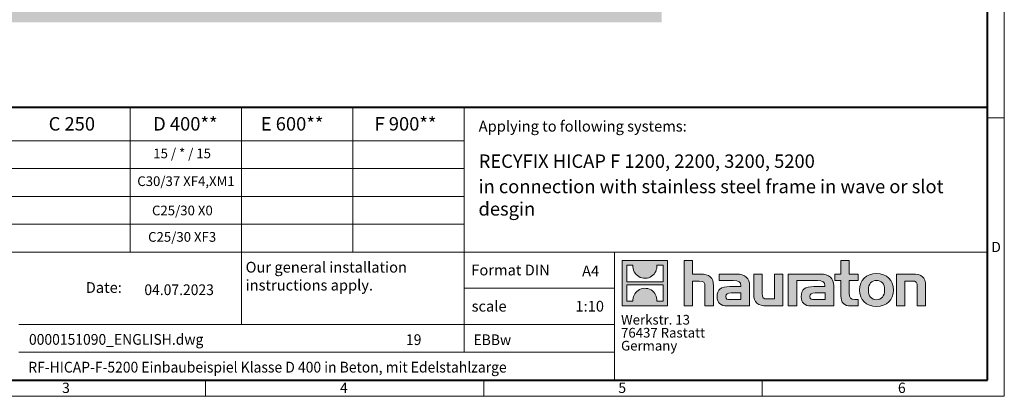
# Model space of a CAD drawing. Units: millimetres. Extents: x 0 to 7284, y 0 to 2100.
# Drawn here: x 1140 to 2970, y 0 to 700 of the extents above; entities that cross this region are included whole.
import ezdxf

# ---------------------------------------------------------------- set-up
doc = ezdxf.new("R2010")
doc.units = ezdxf.units.MM
doc.header["$LTSCALE"] = 0.5
doc.linetypes.add('DOT2', pattern=[0.635, 0, -0.635])
doc.layers.get('0').update_dxf_attribs({"lineweight": 40, "plot": 0})
doc.layers.add('HAURATON_ConstructionSite_Hatching', color=8, linetype='Continuous', lineweight=15)
doc.layers.add('HAURATON_Frame_LOGO', color=1, linetype='Continuous', lineweight=20)
doc.layers.add('HAURATON_Text', color=40, linetype='Continuous')
doc.layers.add('HAURATON_Text_Macro', color=112, linetype='Continuous')
doc.styles.add('Hauraton_Platzhalter', font='arial.ttf', dxfattribs={"width": 0.948})
doc.styles.add('Hauraton_Platzhalter_Fett', font='arialbd.ttf', dxfattribs={"width": 0.948})

# ---------------------------------------------------------------- blocks, each defined once
blk = doc.blocks.new('logo')
h = blk.add_hatch(color=256)
h.paths.add_polyline_path([(126.6, 0), (126.6, 126.6), (0, 126.6), (0, 0)], flags=0)
edge = h.paths.add_edge_path(flags=0)
edge.add_spline(control_points=[(46.2, 81.8), (56.3, 75.4), (72.5, 75.5), (82.1, 83)], knot_values=[5, 5, 5, 5, 6, 6, 6, 6], weights=[1, 1, 1, 1], degree=3, periodic=0)
edge.add_spline(control_points=[(82.1, 83), (92.2, 90), (97.6, 101.3), (96.6, 113.6)], knot_values=[6, 6, 6, 6, 7, 7, 7, 7], weights=[1, 1, 1, 1], degree=3, periodic=0)
edge.add_line((96.6, 113.6), (113.8, 113.6))
edge.add_line((113.8, 113.6), (113.8, 67.2))
edge.add_line((113.8, 67.2), (12.8, 67.2))
edge.add_line((12.8, 67.2), (12.8, 113.6))
edge.add_line((12.8, 113.6), (30, 113.6))
edge.add_spline(control_points=[(30, 113.6), (28.8, 100.5), (35.2, 88.6), (46.2, 81.8)], knot_values=[4, 4, 4, 4, 5, 5, 5, 5], weights=[1, 1, 1, 1], degree=3, periodic=0)
edge = h.paths.add_edge_path(flags=0)
edge.add_spline(control_points=[(80.4, 44.7), (70.3, 51.2), (54.1, 51.1), (44.5, 43.6)], knot_values=[5, 5, 5, 5, 6, 6, 6, 6], weights=[1, 1, 1, 1], degree=3, periodic=0)
edge.add_spline(control_points=[(44.5, 43.6), (34.3, 36.6), (29, 25.3), (30, 13)], knot_values=[6, 6, 6, 6, 7, 7, 7, 7], weights=[1, 1, 1, 1], degree=3, periodic=0)
edge.add_line((30, 13), (12.8, 13))
edge.add_line((12.8, 13), (12.8, 59.4))
edge.add_line((12.8, 59.4), (113.8, 59.4))
edge.add_line((113.8, 59.4), (113.8, 13))
edge.add_line((113.8, 13), (96.5, 13))
edge.add_spline(control_points=[(96.5, 13), (97.7, 26.1), (91.4, 38), (80.4, 44.7)], knot_values=[4, 4, 4, 4, 5, 5, 5, 5], weights=[1, 1, 1, 1], degree=3, periodic=0)
h = blk.add_hatch(color=256)
edge = h.paths.add_edge_path(flags=0)
edge.add_spline(control_points=[(215, 69.5), (227.3, 69.5), (230.7, 65.6), (230.7, 53.8)], knot_values=[6, 6, 6, 6, 7, 7, 7, 7], weights=[1, 1, 1, 1], degree=3, periodic=0)
edge.add_line((230.7, 53.8), (230.7, 0))
edge.add_line((230.7, 0), (254.4, 0))
edge.add_line((254.4, 0), (254.4, 56.5))
edge.add_spline(control_points=[(254.4, 56.5), (254.4, 79.6), (243.1, 89.1), (217.2, 89.1)], knot_values=[2, 2, 2, 2, 3, 3, 3, 3], weights=[1, 1, 1, 1], degree=3, periodic=0)
edge.add_line((217.2, 89.1), (196.2, 89.1))
edge.add_line((196.2, 89.1), (196.2, 126.6))
edge.add_line((196.2, 126.6), (172.9, 126.6))
edge.add_line((172.9, 126.6), (172.9, 0))
edge.add_line((172.9, 0), (196.2, 0))
edge.add_line((196.2, 0), (196.2, 69.5))
edge.add_line((196.2, 69.5), (215, 69.5))
h = blk.add_hatch(color=256)
edge = h.paths.add_edge_path(flags=0)
edge.add_spline(control_points=[(609.7, 27.9), (609.7, 9.6), (619.5, 0), (636.6, 0)], knot_values=[11, 11, 11, 11, 12, 12, 12, 12], weights=[1, 1, 1, 1], degree=3, periodic=0)
edge.add_line((636.6, 0), (658.1, 0))
edge.add_line((658.1, 0), (658.1, 17.8))
edge.add_line((658.1, 17.8), (648.4, 17.8))
edge.add_spline(control_points=[(648.4, 17.8), (636.4, 17.8), (633.2, 23), (633.2, 35.3)], knot_values=[7, 7, 7, 7, 8, 8, 8, 8], weights=[1, 1, 1, 1], degree=3, periodic=0)
edge.add_line((633.2, 35.3), (633.2, 71.3))
edge.add_line((633.2, 71.3), (658.1, 71.3))
edge.add_line((658.1, 71.3), (658.1, 89.1))
edge.add_line((658.1, 89.1), (633.2, 89.1))
edge.add_line((633.2, 89.1), (633.2, 126.6))
edge.add_line((633.2, 126.6), (609.7, 126.6))
edge.add_line((609.7, 126.6), (609.7, 89.1))
edge.add_line((609.7, 89.1), (593.2, 89.1))
edge.add_line((593.2, 89.1), (593.2, 71.3))
edge.add_line((593.2, 71.3), (609.7, 71.3))
edge.add_line((609.7, 71.3), (609.7, 27.9))
h = blk.add_hatch(color=256)
edge = h.paths.add_edge_path(flags=0)
edge.add_spline(control_points=[(309.7, 70.6), (324.5, 70.6), (330.9, 67.6), (330.9, 56.3)], knot_values=[7, 7, 7, 7, 8, 8, 8, 8], weights=[1, 1, 1, 1], degree=3, periodic=0)
edge.add_line((330.9, 56.3), (330.9, 54.1))
edge.add_line((330.9, 54.1), (300, 54.1))
edge.add_spline(control_points=[(300, 54.1), (275.2, 54.1), (264.5, 46.3), (264.5, 25.7)], knot_values=[4, 4, 4, 4, 5, 5, 5, 5], weights=[1, 1, 1, 1], degree=3, periodic=0)
edge.add_spline(control_points=[(264.5, 25.7), (264.5, 9.3), (274.3, 0), (292.1, 0)], knot_values=[3, 3, 3, 3, 4, 4, 4, 4], weights=[1, 1, 1, 1], degree=3, periodic=0)
edge.add_line((292.1, 0), (355.3, 0))
edge.add_line((355.3, 0), (355.3, 55.8))
edge.add_spline(control_points=[(355.3, 55.8), (355.3, 77.7), (342.9, 89.1), (318.6, 89.1)], knot_values=[0, 0, 0, 0, 1, 1, 1, 1], weights=[1, 1, 1, 1], degree=3, periodic=0)
edge.add_line((318.6, 89.1), (270.5, 89.1))
edge.add_line((270.5, 89.1), (270.5, 70.6))
edge.add_line((270.5, 70.6), (309.7, 70.6))
edge = h.paths.add_edge_path(flags=0)
edge.add_spline(control_points=[(301.7, 17.9), (293.1, 17.9), (288.9, 18.9), (288.9, 26.4)], knot_values=[3, 3, 3, 3, 4, 4, 4, 4], weights=[1, 1, 1, 1], degree=3, periodic=0)
edge.add_spline(control_points=[(288.9, 26.4), (288.9, 34.3), (293.4, 36.3), (303.4, 36.3)], knot_values=[2, 2, 2, 2, 3, 3, 3, 3], weights=[1, 1, 1, 1], degree=3, periodic=0)
edge.add_line((303.4, 36.3), (331.1, 36.3))
edge.add_line((331.1, 36.3), (331.1, 17.9))
edge.add_line((331.1, 17.9), (301.7, 17.9))
h = blk.add_hatch(color=256)
edge = h.paths.add_edge_path(flags=0)
edge.add_spline(control_points=[(405.7, 19.6), (393.3, 19.6), (390.3, 22.6), (390.3, 34.5)], knot_values=[4, 4, 4, 4, 5, 5, 5, 5], weights=[1, 1, 1, 1], degree=3, periodic=0)
edge.add_line((390.3, 34.5), (390.3, 89.1))
edge.add_line((390.3, 89.1), (366.8, 89.1))
edge.add_line((366.8, 89.1), (366.8, 32.6))
edge.add_spline(control_points=[(366.8, 32.6), (366.8, 9.3), (378.3, 0), (403.8, 0)], knot_values=[0, 0, 0, 0, 1, 1, 1, 1], weights=[1, 1, 1, 1], degree=3, periodic=0)
edge.add_line((403.8, 0), (448.1, 0))
edge.add_line((448.1, 0), (448.1, 89.1))
edge.add_line((448.1, 89.1), (424.6, 89.1))
edge.add_line((424.6, 89.1), (424.6, 19.6))
edge.add_line((424.6, 19.6), (405.7, 19.6))
h = blk.add_hatch(color=256)
edge = h.paths.add_edge_path(flags=0)
edge.add_line((589.8, 0), (589.8, 55.8))
edge.add_spline(control_points=[(589.8, 55.8), (589.8, 77.7), (577.4, 89.1), (553.1, 89.1)], knot_values=[16, 16, 16, 16, 17, 17, 17, 17], weights=[1, 1, 1, 1], degree=3, periodic=0)
edge.add_line((553.1, 89.1), (474.8, 89.1))
edge.add_line((474.8, 89.1), (473.7, 89.1))
edge.add_line((473.7, 89.1), (463.2, 89.1))
edge.add_line((463.2, 89.1), (463.2, 0))
edge.add_line((463.2, 0), (486.7, 0))
edge.add_line((486.7, 0), (486.7, 70.6))
edge.add_line((486.7, 70.6), (505.4, 70.6))
edge.add_line((505.4, 70.6), (505.4, 70.6))
edge.add_line((505.4, 70.6), (544.1, 70.6))
edge.add_spline(control_points=[(544.1, 70.6), (559, 70.6), (565.4, 67.6), (565.4, 56.3)], knot_values=[9, 9, 9, 9, 10, 10, 10, 10], weights=[1, 1, 1, 1], degree=3, periodic=0)
edge.add_line((565.4, 56.3), (565.4, 54.1))
edge.add_line((565.4, 54.1), (534.5, 54.1))
edge.add_spline(control_points=[(534.5, 54.1), (509.7, 54.1), (499, 46.3), (499, 25.7)], knot_values=[12, 12, 12, 12, 13, 13, 13, 13], weights=[1, 1, 1, 1], degree=3, periodic=0)
edge.add_spline(control_points=[(499, 25.7), (499, 9.3), (508.8, 0), (526.6, 0)], knot_values=[13, 13, 13, 13, 14, 14, 14, 14], weights=[1, 1, 1, 1], degree=3, periodic=0)
edge.add_line((526.6, 0), (589.8, 0))
edge = h.paths.add_edge_path(flags=0)
edge.add_spline(control_points=[(536.2, 17.9), (527.6, 17.9), (523.3, 18.9), (523.3, 26.4)], knot_values=[1, 1, 1, 1, 2, 2, 2, 2], weights=[1, 1, 1, 1], degree=3, periodic=0)
edge.add_spline(control_points=[(523.3, 26.4), (523.3, 34.3), (527.9, 36.3), (537.9, 36.3)], knot_values=[2, 2, 2, 2, 3, 3, 3, 3], weights=[1, 1, 1, 1], degree=3, periodic=0)
edge.add_line((537.9, 36.3), (565.6, 36.3))
edge.add_line((565.6, 36.3), (565.6, 17.9))
edge.add_line((565.6, 17.9), (536.2, 17.9))
h = blk.add_hatch(color=256)
edge = h.paths.add_edge_path(flags=0)
edge.add_spline(control_points=[(709.1, 90.6), (680, 90.6), (661.8, 72.2), (661.8, 44.5), (661.8, 16.9), (680, -1.5), (709.1, -1.5)], knot_values=[0, 0, 0, 0, 1, 1, 1, 2, 2, 2, 2], weights=[1, 1, 1, 1, 1, 1, 1], degree=3, periodic=0)
edge.add_spline(control_points=[(709.1, -1.5), (738.4, -1.5), (756.3, 16.9), (756.3, 44.5), (756.3, 72.2), (738, 90.6), (709.1, 90.6)], knot_values=[2, 2, 2, 2, 3, 3, 3, 4, 4, 4, 4], weights=[1, 1, 1, 1, 1, 1, 1], degree=3, periodic=0)
edge = h.paths.add_edge_path(flags=0)
edge.add_spline(control_points=[(709, 71.3), (723, 71.3), (731.6, 61.7), (731.6, 44.5), (731.6, 27.2), (722.8, 17.6), (709, 17.6)], knot_values=[0, 0, 0, 0, 1, 1, 1, 2, 2, 2, 2], weights=[1, 1, 1, 1, 1, 1, 1], degree=3, periodic=0)
edge.add_spline(control_points=[(709, 17.6), (695.1, 17.6), (686.5, 27.2), (686.5, 44.5), (686.5, 61.7), (695.3, 71.3), (709, 71.3)], knot_values=[2, 2, 2, 2, 3, 3, 3, 4, 4, 4, 4], weights=[1, 1, 1, 1, 1, 1, 1], degree=3, periodic=0)
h = blk.add_hatch(color=256)
edge = h.paths.add_edge_path(flags=0)
edge.add_spline(control_points=[(807, 69.5), (820.4, 69.5), (822.6, 65.9), (822.6, 53.6)], knot_values=[4, 4, 4, 4, 5, 5, 5, 5], weights=[1, 1, 1, 1], degree=3, periodic=0)
edge.add_line((822.6, 53.6), (822.6, 0))
edge.add_line((822.6, 0), (846.1, 0))
edge.add_line((846.1, 0), (846.1, 56.5))
edge.add_spline(control_points=[(846.1, 56.5), (846.1, 80.1), (835.3, 89.1), (808.9, 89.1)], knot_values=[0, 0, 0, 0, 1, 1, 1, 1], weights=[1, 1, 1, 1], degree=3, periodic=0)
edge.add_line((808.9, 89.1), (764.6, 89.1))
edge.add_line((764.6, 89.1), (764.6, 0))
edge.add_line((764.6, 0), (788.1, 0))
edge.add_line((788.1, 0), (788.1, 69.5))
edge.add_line((788.1, 69.5), (807, 69.5))
at = {"linetype": 'Continuous'}
for p, q in [((0, 0), (0, 126.6)), ((0, 126.6), (126.6, 126.6)), ((12.8, 67.2), (12.8, 113.6)), ((12.8, 113.6), (30, 113.6)), ((96.6, 113.6), (113.8, 113.6)), ((113.8, 113.6), (113.8, 67.2)), ((126.6, 126.6), (126.6, 0)), ((172.9, 0), (172.9, 126.6)), ((172.9, 126.6), (196.2, 126.6)), ((196.2, 126.6), (196.2, 89.1)), ((609.7, 89.1), (609.7, 126.6)), ((609.7, 126.6), (633.2, 126.6)), ((633.2, 126.6), (633.2, 89.1)), ((196.2, 89.1), (217.2, 89.1)), ((270.5, 70.6), (270.5, 89.1)), ((270.5, 89.1), (318.6, 89.1)), ((366.8, 32.6), (366.8, 89.1)), ((366.8, 89.1), (390.3, 89.1)), ((390.3, 89.1), (390.3, 34.5)), ((424.6, 19.6), (424.6, 89.1)), ((424.6, 89.1), (448.1, 89.1)), ((448.1, 89.1), (448.1, 0)), ((473.7, 89.1), (463.2, 89.1)), ((463.2, 89.1), (463.2, 0)), ((474.8, 89.1), (473.7, 89.1)), ((553.1, 89.1), (474.8, 89.1)), ((593.2, 71.3), (593.2, 89.1)), ((593.2, 89.1), (609.7, 89.1)), ((633.2, 89.1), (658.1, 89.1)), ((658.1, 89.1), (658.1, 71.3)), ((764.6, 0), (764.6, 89.1)), ((764.6, 89.1), (808.9, 89.1)), ((113.8, 67.2), (12.8, 67.2)), ((12.8, 13), (12.8, 59.4)), ((12.8, 59.4), (113.8, 59.4)), ((113.8, 59.4), (113.8, 13)), ((215, 69.5), (196.2, 69.5)), ((196.2, 69.5), (196.2, 0)), ((254.4, 56.5), (254.4, 0)), ((309.7, 70.6), (270.5, 70.6)), ((355.3, 55.8), (355.3, 0)), ((486.7, 0), (486.7, 70.6)), ((486.7, 70.6), (505.4, 70.6)), ((505.4, 70.6), (505.4, 70.6)), ((505.4, 70.6), (544.1, 70.6)), ((589.8, 0), (589.8, 55.8)), ((609.7, 71.3), (593.2, 71.3)), ((609.7, 27.9), (609.7, 71.3)), ((658.1, 71.3), (633.2, 71.3)), ((633.2, 71.3), (633.2, 35.3)), ((807, 69.5), (788.1, 69.5)), ((788.1, 69.5), (788.1, 0)), ((846.1, 56.5), (846.1, 0)), ((230.7, 0), (230.7, 53.8)), ((300, 54.1), (330.9, 54.1)), ((331.1, 36.3), (303.4, 36.3)), ((331.1, 17.9), (331.1, 36.3)), ((565.4, 54.1), (534.5, 54.1)), ((537.9, 36.3), (565.6, 36.3)), ((565.6, 36.3), (565.6, 17.9)), ((822.6, 0), (822.6, 53.6)), ((126.6, 0), (0, 0)), ((30, 13), (12.8, 13)), ((113.8, 13), (96.5, 13)), ((301.7, 17.9), (331.1, 17.9)), ((405.7, 19.6), (424.6, 19.6)), ((565.6, 17.9), (536.2, 17.9)), ((648.4, 17.8), (658.1, 17.8)), ((658.1, 17.8), (658.1, 0)), ((196.2, 0), (172.9, 0)), ((254.4, 0), (230.7, 0)), ((355.3, 0), (292.1, 0)), ((448.1, 0), (403.8, 0)), ((463.2, 0), (486.7, 0)), ((526.6, 0), (589.8, 0)), ((658.1, 0), (636.6, 0)), ((788.1, 0), (764.6, 0)), ((846.1, 0), (822.6, 0))]:
    blk.add_line(p, q, dxfattribs=at)
for points in [[(30, 113.6), (28.8, 100.5), (35.2, 88.6), (46.2, 81.8)], [(30, 113.6), (28.8, 100.5), (35.2, 88.6), (46.2, 81.8)], [(82.1, 83), (92.2, 90), (97.6, 101.3), (96.6, 113.6)], [(82.1, 83), (92.2, 90), (97.6, 101.3), (96.6, 113.6)], [(46.2, 81.8), (56.3, 75.4), (72.5, 75.5), (82.1, 83)], [(46.2, 81.8), (56.3, 75.4), (72.5, 75.5), (82.1, 83)], [(217.2, 89.1), (243.1, 89.1), (254.4, 79.6), (254.4, 56.5)], [(217.2, 89.1), (243.1, 89.1), (254.4, 79.6), (254.4, 56.5)], [(318.6, 89.1), (342.9, 89.1), (355.3, 77.7), (355.3, 55.8)], [(318.6, 89.1), (342.9, 89.1), (355.3, 77.7), (355.3, 55.8)], [(589.8, 55.8), (589.8, 77.7), (577.4, 89.1), (553.1, 89.1)], [(589.8, 55.8), (589.8, 77.7), (577.4, 89.1), (553.1, 89.1)], [(661.8, 44.5), (661.8, 72.2), (680, 90.6), (709.1, 90.6)], [(709.1, 90.6), (738, 90.6), (756.3, 72.2), (756.3, 44.5)], [(808.9, 89.1), (835.3, 89.1), (846.1, 80.1), (846.1, 56.5)], [(808.9, 89.1), (835.3, 89.1), (846.1, 80.1), (846.1, 56.5)], [(230.7, 53.8), (230.7, 65.6), (227.3, 69.5), (215, 69.5)], [(230.7, 53.8), (230.7, 65.6), (227.3, 69.5), (215, 69.5)], [(330.9, 56.3), (330.9, 67.6), (324.5, 70.6), (309.7, 70.6)], [(330.9, 56.3), (330.9, 67.6), (324.5, 70.6), (309.7, 70.6)], [(330.9, 54.1), (330.9, 54.9), (330.9, 55.6), (330.9, 56.3)], [(544.1, 70.6), (559, 70.6), (565.4, 67.6), (565.4, 56.3)], [(544.1, 70.6), (559, 70.6), (565.4, 67.6), (565.4, 56.3)], [(565.4, 56.3), (565.4, 55.6), (565.4, 54.9), (565.4, 54.1)], [(709, 71.3), (695.3, 71.3), (686.5, 61.7), (686.5, 44.5)], [(731.6, 44.5), (731.6, 61.7), (723, 71.3), (709, 71.3)], [(822.6, 53.6), (822.6, 65.9), (820.4, 69.5), (807, 69.5)], [(822.6, 53.6), (822.6, 65.9), (820.4, 69.5), (807, 69.5)], [(44.5, 43.6), (34.3, 36.6), (29, 25.3), (30, 13)], [(44.5, 43.6), (34.3, 36.6), (29, 25.3), (30, 13)], [(80.4, 44.7), (70.3, 51.2), (54.1, 51.1), (44.5, 43.6)], [(80.4, 44.7), (70.3, 51.2), (54.1, 51.1), (44.5, 43.6)], [(96.5, 13), (97.7, 26.1), (91.4, 38), (80.4, 44.7)], [(96.5, 13), (97.7, 26.1), (91.4, 38), (80.4, 44.7)], [(264.5, 25.7), (264.5, 46.3), (275.2, 54.1), (300, 54.1)], [(264.5, 25.7), (264.5, 46.3), (275.2, 54.1), (300, 54.1)], [(303.4, 36.3), (293.4, 36.3), (288.9, 34.3), (288.9, 26.4)], [(303.4, 36.3), (293.4, 36.3), (288.9, 34.3), (288.9, 26.4)], [(403.8, 0), (378.3, 0), (366.8, 9.3), (366.8, 32.6)], [(403.8, 0), (378.3, 0), (366.8, 9.3), (366.8, 32.6)], [(390.3, 34.5), (390.3, 22.6), (393.3, 19.6), (405.7, 19.6)], [(390.3, 34.5), (390.3, 22.6), (393.3, 19.6), (405.7, 19.6)], [(534.5, 54.1), (509.7, 54.1), (499, 46.3), (499, 25.7)], [(534.5, 54.1), (509.7, 54.1), (499, 46.3), (499, 25.7)], [(523.3, 26.4), (523.3, 34.3), (527.9, 36.3), (537.9, 36.3)], [(523.3, 26.4), (523.3, 34.3), (527.9, 36.3), (537.9, 36.3)], [(636.6, 0), (619.5, 0), (609.7, 9.6), (609.7, 27.9)], [(636.6, 0), (619.5, 0), (609.7, 9.6), (609.7, 27.9)], [(633.2, 35.3), (633.2, 23), (636.4, 17.8), (648.4, 17.8)], [(633.2, 35.3), (633.2, 23), (636.4, 17.8), (648.4, 17.8)], [(709.1, -1.5), (680, -1.5), (661.8, 16.9), (661.8, 44.5)], [(686.5, 44.5), (686.5, 27.2), (695.1, 17.6), (709, 17.6)], [(709, 17.6), (722.8, 17.6), (731.6, 27.2), (731.6, 44.5)], [(756.3, 44.5), (756.3, 16.9), (738.4, -1.5), (709.1, -1.5)], [(292.1, 0), (274.3, 0), (264.5, 9.3), (264.5, 25.7)], [(292.1, 0), (274.3, 0), (264.5, 9.3), (264.5, 25.7)], [(288.9, 26.4), (288.9, 18.9), (293.1, 17.9), (301.7, 17.9)], [(288.9, 26.4), (288.9, 18.9), (293.1, 17.9), (301.7, 17.9)], [(499, 25.7), (499, 9.3), (508.8, 0), (526.6, 0)], [(499, 25.7), (499, 9.3), (508.8, 0), (526.6, 0)], [(536.2, 17.9), (527.6, 17.9), (523.3, 18.9), (523.3, 26.4)], [(536.2, 17.9), (527.6, 17.9), (523.3, 18.9), (523.3, 26.4)]]:
    blk.add_open_spline(points, degree=3, dxfattribs=at)
for points, knots in [([(709.1, -1.5), (680, -1.5), (661.8, 16.9), (661.8, 44.5), (661.8, 72.2), (680, 90.6), (709.1, 90.6)], [0, 0, 0, 0, 1, 1, 1, 2, 2, 2, 2]), ([(709.1, 90.6), (738, 90.6), (756.3, 72.2), (756.3, 44.5), (756.3, 16.9), (738.4, -1.5), (709.1, -1.5)], [2, 2, 2, 2, 3, 3, 3, 4, 4, 4, 4]), ([(709, 71.3), (695.3, 71.3), (686.5, 61.7), (686.5, 44.5), (686.5, 27.2), (695.1, 17.6), (709, 17.6)], [2, 2, 2, 2, 3, 3, 3, 4, 4, 4, 4]), ([(709, 17.6), (722.8, 17.6), (731.6, 27.2), (731.6, 44.5), (731.6, 61.7), (723, 71.3), (709, 71.3)], [0, 0, 0, 0, 1, 1, 1, 2, 2, 2, 2])]:
    blk.add_open_spline(points, degree=3, knots=knots, dxfattribs=at)
blk = doc.blocks.new('WBLOCK_FrameLogo_M15zu1')
at = {"linetype": 'Continuous'}
for p, q in [((4455, 760.6), (4455, 3149.5)), ((2017.9, 805.6), (2017.9, 402)), ((2328.4, 805.6), (2328.4, 200.2)), ((2638.9, 805.6), (2638.9, 402)), ((2949.3, 805.6), (2949.3, 122.6)), ((4455, 776.1), (4408.4, 776.1)), ((4455, 760.6), (4455, 0)), ((46.6, 712.5), (2949.3, 712.5)), ((46.6, 634.9), (2949.3, 634.9)), ((429.4, 557.2), (2949.3, 557.2)), ((429.4, 479.6), (2949.3, 479.6)), ((46.6, 402), (4408.4, 402)), ((3368.4, 402), (3368.4, 45)), ((2949.3, 301.1), (3368.4, 301.1)), ((1707.5, 200.2), (3368.4, 200.2)), ((1707.5, 122.6), (3368.4, 122.6)), ((2227.5, 46.6), (2227.5, 0)), ((3003.6, 46.6), (3003.6, 0)), ((3779.8, 0), (3779.8, 46.6)), ((0, 0), (4455, 0))]:
    blk.add_line(p, q, dxfattribs=at)
at = {"linetype": 'Continuous', "lineweight": 40}
for p, q in [((4408.4, 45), (4408.4, 3103)), ((46.6, 805.6), (4408.4, 805.6)), ((46.6, 45), (4408.4, 45))]:
    blk.add_line(p, q, dxfattribs=at)
blk.add_blockref('logo', (3389.6, 251.8))
at = {"char_height": 28.7, "attachment_point": 1, "style": 'Hauraton_Platzhalter'}
for s, insert in [('D', (4418.6, 430.6)), ('3', (1827.8, 38)), ('4', (2602.6, 38)), ('5', (3378.8, 38)), ('6', (4158.4, 38))]:
    blk.add_mtext(s, dxfattribs=dict(at, insert=insert))
blk = doc.blocks.new('ZKOPF')
at = {"style": 'Hauraton_Platzhalter', "width": 0.948}
for tag, p in [('DATUM', (45.72, 21.03)), ('DATEINAME', (24.27, 11.8)), ('ACTVERS', (94.35, 11.75)), ('ZEICHNUNGSTYP', (106.9, 11.73)), ('BEZEICHNUNG', (24.15, 6.64))]:
    blk.add_attdef(tag, p, '', height=2, dxfattribs=at)

msp = doc.modelspace()

# ---------------------------------------------------------------- hatches: boundary and pattern name
at = {"layer": 'HAURATON_ConstructionSite_Hatching'}
h = msp.add_hatch(dxfattribs=at)
h.set_pattern_fill('AR-CONC', color=256, scale=0.3, angle=90)
h.set_pattern_definition([(140, (780.02, 1170.715), (4.7817, 54.6554), [5.715, -62.865]), (85, (780.02, 1170.715), (-57.317, -10.573), [4.572, -50.2922]), (190.4514, (780.42, 1175.27), (-52.5353, 44.0824), [4.857, -53.427]), (136.184, (764.78, 1170.715), (12.6127, 81.3237), [8.5725, -94.2975]), (186.6356, (765.83, 1177.49), (-74.228, 71.2212), [7.2855, -80.1407]), (81.184, (764.78, 1170.715), (-74.228, 71.2212), [6.858, -75.438]), (111, (768.59, 1178.335), (30.6796, 45.4843), [5.715, -62.865]), (56, (768.59, 1178.335), (-55.2564, 18.5406), [4.572, -50.292]), (161.4514, (771.146, 1182.125), (-24.5768, 64.025), [4.857, -53.427]), (127.5, (780.02, 1170.715), (-25.3665, 0.92658), [0, -49.6824, 0, -51.054, 0, -50.4825]), (97.5, (780.02, 1170.715), (-30.05417, 20.0459), [0, -29.1084, 0, -48.5394, 0, -19.2405]), (57.5, (780.02, 1153.722), (1.71862, 40.67718), [0, -19.05, 0, -59.436, 0, -78.867]), (47.5, (780.02, 1146.102), (-7.62795, 44.43875), [0, -24.765, 0, -39.4716, 0, -56.007])])
h.paths.add_polyline_path([(1206.81, 1269.918), (632.81, 1269.918), (632.81, 694.97), (1482.81, 694.97), (1482.81, 794.974), (1206.81, 794.974)])
h.paths.add_polyline_path([(2332.81, 1271.918), (1758.81, 1271.918), (1758.81, 794.974), (1482.81, 794.974), (1482.81, 694.97), (2332.81, 694.97)])

# ---------------------------------------------------------------- block references
at = {"layer": 'HAURATON_Frame_LOGO', "xscale": 0.666666667, "yscale": 0.666666667, "zscale": 0.666666667}
msp.add_blockref('WBLOCK_FrameLogo_M15zu1', (0, 0), dxfattribs=at)
at = {"layer": 'HAURATON_Text', "xscale": 9.999998999999898, "yscale": 9.999998999999898, "zscale": 9.999998999999898}
msp.add_blockref('ZKOPF', (914.288, -22.243), dxfattribs=at).add_auto_attribs({'ZEICHNUNGSTYP': 'EBBw', 'BEZEICHNUNG': 'RF-HICAP-F-5200 Einbaubeispiel Klasse D 400 in Beton, mit Edelstahlzarge', 'DATEINAME': '0000151090_ENGLISH.dwg', 'DATUM': '04.07.2023', 'ACTVERS': '19'})

# ---------------------------------------------------------------- texts
at = {"layer": 'HAURATON_Text', "char_height": 25, "attachment_point": 2, "style": 'Hauraton_Platzhalter_Fett'}
for s, insert in [('C 250', (1236.692, 518.888)), ('D 400**', (1447.701, 518.888)), ('E 600**', (1646.153, 518.888)), ('F 900**', (1856.969, 518.888))]:
    msp.add_mtext(s, dxfattribs=dict(at, insert=insert))
at = {"layer": 'HAURATON_Text', "linetype": 'Continuous', "lineweight": 0, "char_height": 25, "width": 933.34703, "attachment_point": 1, "style": 'Hauraton_Platzhalter_Fett'}
for s, insert in [('RECYFIX HICAP F 1200, 2200, 3200, 5200', (1992.97, 449.523)), ('in connection with stainless steel frame in wave or slot desgin', (1992.577, 402.501))]:
    msp.add_mtext(s, dxfattribs=dict(at, insert=insert))
at = {"layer": 'HAURATON_Text', "linetype": 'Continuous', "lineweight": 0, "char_height": 20, "style": 'Hauraton_Platzhalter'}
for s, insert, attachment_point in [('A4', (2185.085, 242.971), 1), ('1:10', (2199.331, 177.429), 2)]:
    msp.add_mtext(s, dxfattribs=dict(at, insert=insert, attachment_point=attachment_point))
at = {"layer": 'HAURATON_Text_Macro', "linetype": 'Continuous', "lineweight": 0, "char_height": 20, "attachment_point": 1, "style": 'Hauraton_Platzhalter'}
for s, insert, width in [('Applying to following systems:', (1992.97, 511.994), 928.23611), ('\\pxqr;Date:', (1146.161, 212.207), 183.44215), ('scale', (1979.863, 177.427), 229.45159)]:
    msp.add_mtext(s, dxfattribs=dict(at, insert=insert, width=width))
at = {"layer": 'HAURATON_Text_Macro', "insert": (1441.701, 460.46), "char_height": 18, "attachment_point": 2, "style": 'Hauraton_Platzhalter'}
msp.add_mtext('15 / * / 15', dxfattribs=at)
at = {"layer": 'HAURATON_Text_Macro', "linetype": 'Continuous', "lineweight": 0, "style": 'Hauraton_Platzhalter'}
for s, insert, char_height, attachment_point in [('C30/37 XF4,XM1', (1448.796, 408.808), 18, 2), ('C25/30 X0', (1442.147, 354.345), 18, 2), ('C25/30 XF3', (1441.701, 305.233), 18, 2), ('Our general installation\\Pinstructions apply.', (1559.706, 249.937), 20, 1), ('Format DIN', (1979.256, 244.692), 20, 1)]:
    msp.add_mtext(s, dxfattribs=dict(at, insert=insert, char_height=char_height, attachment_point=attachment_point))
at = {"layer": 'HAURATON_Text_Macro', "linetype": 'DOT2', "insert": (2257.607, 151.31), "char_height": 18, "width": 323.88168, "attachment_point": 1, "line_spacing_factor": 0.803888, "style": 'Hauraton_Platzhalter'}
msp.add_mtext('Werkstr. 13\\P76437 Rastatt\\PGermany', dxfattribs=at)

doc.saveas('drawing.dxf')
